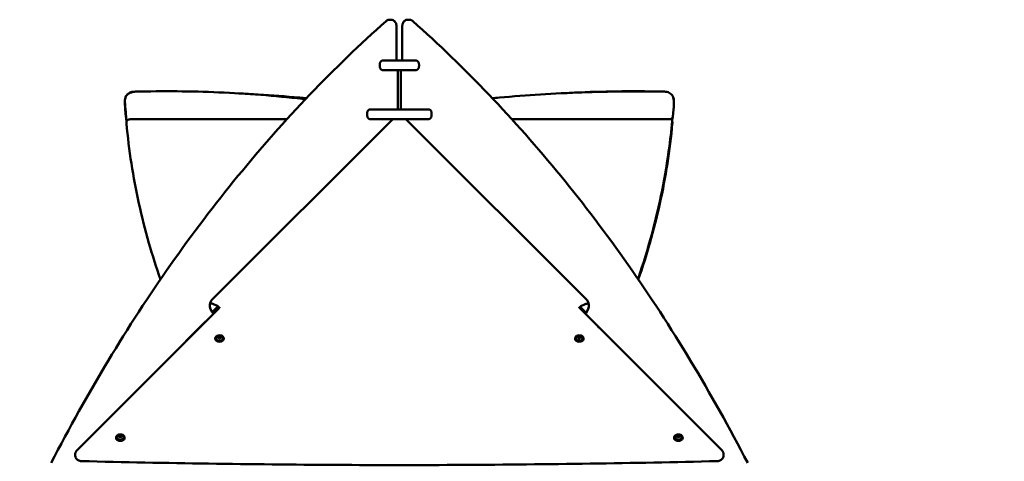
# Model space of a CAD drawing. Units: millimetres. Extents: x 43988 to 45286, y -7898 to -7458.
# Drawn here: x 44304 to 44460, y -7528 to -7458 of the extents above; entities that cross this region are included whole.
import ezdxf

# ---------------------------------------------------------------- set-up
doc = ezdxf.new("R2010")
doc.units = ezdxf.units.MM
doc.header["$LTSCALE"] = 10
doc.layers.add('Widoczne (ISO)', color=7, linetype='Continuous', lineweight=50)
doc.styles.get("Standard").update_dxf_attribs({"font": 'tahoma.ttf'})
doc.dimstyles.new('Karol 10', dxfattribs={"dimtxt": 10, "dimasz": 10, "dimexe": 0.18, "dimexo": 0.0625, "dimgap": 0.09, "dimtad": 1, "dimdec": 0, "dimzin": 0, "dimdsep": 46, "dimtxsty": 'Standard', "dimcen": 0.09, "dimadec": 0, "dimazin": 0, "dimtfac": 1, "dimtdec": 0, "dimtofl": 0, "dimtmove": 0, "dimatfit": 3, "dimfxl": 3, "dimfxlon": 1, "dimtolj": 1, "dimtzin": 0, "dimarcsym": 0})

# ---------------------------------------------------------------- blocks, each defined once
blk = doc.blocks.new('*D57')
at = {"color": 0, "lineweight": -2, "transparency": 16777216}
for p, q in [((44028.51, -7457.78), (44025.33, -7457.78)), ((44025.51, -7477.78), (44025.51, -7817.2)), ((44028.51, -7837.2), (44025.33, -7837.2))]:
    blk.add_line(p, q, dxfattribs=at)
at = {"color": 0, "lineweight": 13, "transparency": 16777216}
for points in [[(44022.18, -7477.78), (44028.84, -7477.78), (44025.51, -7457.78)], [(44022.18, -7817.2), (44028.84, -7817.2), (44025.51, -7837.2)]]:
    blk.add_solid(points, dxfattribs=at)
at = {"layer": 'Defpoints', "color": 0, "lineweight": 13, "transparency": 16777216}
for p in [(44362.62, -7457.78), (44025.51, -7837.2), (44459.76, -7837.2)]:
    blk.add_point(p, dxfattribs=at)
at = {"color": 0, "lineweight": 13, "transparency": 16777216, "insert": (44008.75, -7658.92), "char_height": 32, "attachment_point": 5, "rotation": 90}
blk.add_mtext('\\A1;379', dxfattribs=at)

msp = doc.modelspace()

# ---------------------------------------------------------------- linework, layer by layer
at = {"layer": 'Widoczne (ISO)'}
for p, q in [((44362.51, -7457.78), (44362.73, -7457.78)), ((44363.61, -7464.25), (44363.61, -7458.78)), ((44364.53, -7458.78), (44364.53, -7464.25)), ((44365.41, -7457.78), (44365.62, -7457.78)), ((44360.97, -7465.15), (44360.97, -7464.85)), ((44361.4, -7464.25), (44366.74, -7464.25)), ((44367.17, -7465.15), (44367.17, -7464.85)), ((44366.74, -7465.75), (44361.4, -7465.75)), ((44363.82, -7471.99), (44363.82, -7465.75)), ((44364.32, -7465.75), (44364.32, -7471.99)), ((44320.66, -7470.73), (44320.66, -7470.52)), ((44320.66, -7471.24), (44320.66, -7471.03)), ((44407.47, -7471.24), (44407.47, -7471.03)), ((44407.48, -7470.74), (44407.48, -7470.52)), ((44320.81, -7473.14), (44320.7, -7471.98)), ((44358.97, -7472.89), (44358.97, -7472.59)), ((44359.39, -7471.99), (44368.74, -7471.99)), ((44369.17, -7472.89), (44369.17, -7472.59)), ((44407.33, -7473.13), (44407.44, -7471.98)), ((44320.81, -7473.11), (44320.81, -7472.9)), ((44320.89, -7474.17), (44320.89, -7473.96)), ((44342.39, -7473.53), (44321.49, -7473.53)), ((44334.37, -7502.16), (44363.05, -7473.49)), ((44334.55, -7473.53), (44334.55, -7473.53)), ((44334.55, -7473.53), (44346.28, -7473.53)), ((44342.39, -7473.53), (44342.39, -7473.53)), ((44368.74, -7473.49), (44359.39, -7473.49)), ((44363.01, -7473.53), (44365.13, -7473.53)), ((44365.13, -7473.53), (44363.01, -7473.53)), ((44365.09, -7473.49), (44393.76, -7502.16)), ((44393.59, -7473.53), (44381.86, -7473.53)), ((44385.75, -7473.53), (44406.73, -7473.53)), ((44407.25, -7474.17), (44407.25, -7473.95)), ((44335.5, -7503.48), (44313.04, -7525.94)), ((44334.45, -7504.05), (44334.2, -7503.56)), ((44334.45, -7504.05), (44335.36, -7503.13)), ((44334.51, -7504.15), (44335.46, -7503.2)), ((44335.27, -7503.07), (44334.78, -7502.83)), ((44335.37, -7503.12), (44335.36, -7503.13)), ((44415.1, -7525.94), (44392.64, -7503.48)), ((44392.67, -7503.2), (44393.63, -7504.15)), ((44393.36, -7502.83), (44392.86, -7503.07)), ((44393.93, -7503.56), (44393.69, -7504.05)), ((44330.36, -7508.6), (44333.35, -7505.58)), ((44394.79, -7505.58), (44397.78, -7508.6)), ((44330.31, -7508.66), (44332.68, -7506.29)), ((44332.47, -7506.51), (44332.66, -7506.31)), ((44395.46, -7506.29), (44397.82, -7508.66)), ((44395.48, -7506.31), (44395.67, -7506.51)), ((44334.93, -7508.25), (44334.93, -7508.2)), ((44335.4, -7508.09), (44335.42, -7507.93)), ((44335.6, -7508.18), (44335.4, -7508.09)), ((44335.42, -7507.93), (44335.63, -7507.86)), ((44335.42, -7507.93), (44335.42, -7508.1)), ((44335.47, -7508.12), (44335.63, -7508.07)), ((44335.8, -7508.11), (44335.6, -7508.18)), ((44335.63, -7507.86), (44335.82, -7507.95)), ((44335.63, -7507.86), (44335.63, -7508.07)), ((44335.63, -7508.07), (44335.75, -7508.13)), ((44335.82, -7507.95), (44335.8, -7508.11)), ((44336.29, -7508.25), (44336.29, -7508.2)), ((44391.85, -7508.25), (44391.85, -7508.2)), ((44392.3, -7507.98), (44392.46, -7507.86)), ((44392.37, -7508.14), (44392.3, -7507.98)), ((44392.37, -7508.14), (44392.46, -7508.08)), ((44392.59, -7508.18), (44392.37, -7508.14)), ((44392.46, -7507.86), (44392.68, -7507.9)), ((44392.46, -7507.86), (44392.46, -7508.08)), ((44392.46, -7508.08), (44392.68, -7508.11)), ((44392.75, -7508.06), (44392.59, -7508.18)), ((44392.68, -7507.9), (44392.75, -7508.06)), ((44392.68, -7507.9), (44392.68, -7508.11)), ((44393.21, -7508.25), (44393.21, -7508.2)), ((44319.25, -7523.93), (44319.25, -7523.88)), ((44319.73, -7523.77), (44319.74, -7523.61)), ((44319.92, -7523.86), (44319.73, -7523.77)), ((44319.74, -7523.61), (44319.95, -7523.53)), ((44319.74, -7523.61), (44319.74, -7523.78)), ((44319.79, -7523.8), (44319.95, -7523.75)), ((44320.13, -7523.79), (44319.92, -7523.86)), ((44319.95, -7523.53), (44320.14, -7523.62)), ((44319.95, -7523.53), (44319.95, -7523.75)), ((44319.95, -7523.75), (44320.08, -7523.81)), ((44320.14, -7523.62), (44320.13, -7523.79)), ((44320.61, -7523.93), (44320.61, -7523.88)), ((44407.52, -7523.93), (44407.52, -7523.88)), ((44407.98, -7523.66), (44408.14, -7523.54)), ((44408.04, -7523.82), (44407.98, -7523.66)), ((44408.27, -7523.85), (44408.04, -7523.82)), ((44408.05, -7523.82), (44408.14, -7523.75)), ((44408.14, -7523.54), (44408.36, -7523.58)), ((44408.14, -7523.54), (44408.14, -7523.75)), ((44408.14, -7523.75), (44408.35, -7523.79)), ((44408.43, -7523.74), (44408.27, -7523.85)), ((44408.36, -7523.58), (44408.43, -7523.74)), ((44408.36, -7523.58), (44408.36, -7523.78)), ((44408.88, -7523.93), (44408.88, -7523.88)), ((44312.79, -7526.74), (44312.79, -7526.52)), ((44415.35, -7526.74), (44415.35, -7526.52))]:
    msp.add_line(p, q, dxfattribs=at)
for centre in [(44335.61, -7508.39), (44392.53, -7508.39), (44319.93, -7524.06), (44408.2, -7524.06)]:
    msp.add_arc(centre, 0.599, 42.9329, 137.0671, dxfattribs=at)
for centre, major_axis, ratio, start_param, end_param in [((44321.41, -7472.9), (-0.601, 0), 0.705573, 6.126649, 6.283185), ((44321.41, -7473.11), (-0.601, 0), 0.705573, 0, 0.393393), ((44406.73, -7473.11), (0.601, 0), 0.705573, 4.712389, 6.217445), ((44334.78, -7502.98), (0, 1), 0.707107, 0.61548, 2.186276), ((44393.35, -7502.98), (0, -1), 0.707107, 0.955317, 2.526113), ((44333.52, -7505.91), (0, 0.4), 0.707107, 0.191225, 0.619946), ((44335.03, -7503.47), (0, 1), 0.707107, 2.186276, 2.587636), ((44393.11, -7503.47), (0, -1), 0.707107, 0.553956, 0.955317), ((44394.62, -7505.91), (0, 0.4), 0.707107, 5.66324, 6.091961), ((44332.5, -7505.99), (0, 0.4), 0.707107, 3.761538, 4.1414), ((44395.64, -7505.99), (0, -0.4), 0.707107, 5.283378, 5.66324), ((44330.52, -7508.93), (0, 0.4), 0.707107, 0.619946, 0.863488), ((44335.61, -7508.25), (-0.68, 0), 0.707107, 0, 3.141593), ((44335.61, -7508.18), (-0.525, 0), 0.707107, 5.701317, 10.006646), ((44392.53, -7508.25), (-0.68, 0), 0.707107, 0, 3.141593), ((44392.53, -7508.18), (-0.525, 0), 0.707107, 5.701317, 10.006646), ((44397.61, -7508.93), (0, -0.4), 0.707107, 2.278104, 2.521647), ((44319.93, -7523.93), (-0.68, 0), 0.707107, 0, 3.141593), ((44319.93, -7523.86), (-0.525, 0), 0.707107, 5.701317, 10.006646), ((44408.2, -7523.93), (-0.68, 0), 0.707107, 0, 3.141593), ((44408.2, -7523.86), (-0.525, 0), 0.707107, 5.701317, 10.006646)]:
    msp.add_ellipse(centre, major_axis=major_axis, ratio=ratio, start_param=start_param, end_param=end_param, dxfattribs=at)
for points, knots in [([(44308.98, -7527.91), (44311.84, -7522.36), (44314.85, -7516.96), (44321.16, -7506.5), (44324.45, -7501.44), (44331.3, -7491.69), (44334.86, -7487), (44342.21, -7478.01), (44346.01, -7473.71), (44353.83, -7465.53), (44357.85, -7461.65), (44361.96, -7457.99)], [4.5617106, 4.5617106, 4.5617106, 4.5617106, 4.6375986, 4.6375986, 4.7134865, 4.7134865, 4.7893745, 4.7893745, 4.8652625, 4.8652625, 4.9411504, 4.9411504, 4.9411504, 4.9411504]), ([(44361.96, -7457.99), (44361.99, -7457.96), (44362.02, -7457.94), (44362.08, -7457.9), (44362.12, -7457.88), (44362.19, -7457.84), (44362.23, -7457.83), (44362.31, -7457.8), (44362.35, -7457.79), (44362.43, -7457.78), (44362.47, -7457.78), (44362.51, -7457.78)], [4.9411504, 4.9411504, 4.9411504, 4.9411504, 5.053371, 5.053371, 5.1655915, 5.1655915, 5.277812, 5.277812, 5.3900326, 5.3900326, 5.5022531, 5.5022531, 5.5022531, 5.5022531]), ([(44363.61, -7458.78), (44363.61, -7458.69), (44363.6, -7458.6), (44363.56, -7458.43), (44363.53, -7458.35), (44363.45, -7458.18), (44363.39, -7458.11), (44363.25, -7457.96), (44363.17, -7457.9), (44362.98, -7457.81), (44362.89, -7457.79), (44362.77, -7457.78), (44362.75, -7457.78), (44362.73, -7457.78)], [5.493321, 5.493321, 5.493321, 5.493321, 5.80748, 5.80748, 6.12164, 6.12164, 6.435799, 6.435799, 6.747689, 6.747689, 7.003586, 7.003586, 7.064117, 7.064117, 7.064117, 7.064117]), ([(44365.41, -7457.78), (44365.32, -7457.78), (44365.24, -7457.79), (44365.07, -7457.85), (44364.99, -7457.89), (44364.85, -7457.99), (44364.79, -7458.06), (44364.68, -7458.21), (44364.63, -7458.29), (44364.57, -7458.45), (44364.55, -7458.54), (44364.53, -7458.68), (44364.53, -7458.73), (44364.53, -7458.78)], [5.502253, 5.502253, 5.502253, 5.502253, 5.735491, 5.735491, 5.981253, 5.981253, 6.263769, 6.263769, 6.577929, 6.577929, 6.892088, 6.892088, 7.073049, 7.073049, 7.073049, 7.073049]), ([(44365.62, -7457.78), (44365.67, -7457.78), (44365.71, -7457.78), (44365.79, -7457.79), (44365.83, -7457.8), (44365.91, -7457.83), (44365.95, -7457.84), (44366.02, -7457.88), (44366.05, -7457.9), (44366.12, -7457.94), (44366.14, -7457.96), (44366.17, -7457.99)], [0.7809322, 0.7809322, 0.7809322, 0.7809322, 0.8931527, 0.8931527, 1.0053733, 1.0053733, 1.1175938, 1.1175938, 1.2298144, 1.2298144, 1.3420349, 1.3420349, 1.3420349, 1.3420349]), ([(44366.17, -7457.99), (44370.29, -7461.65), (44374.31, -7465.53), (44382.12, -7473.71), (44385.92, -7478.01), (44393.28, -7487), (44396.83, -7491.69), (44403.68, -7501.44), (44406.98, -7506.5), (44413.28, -7516.96), (44416.29, -7522.36), (44419.16, -7527.91)], [1.3420349, 1.3420349, 1.3420349, 1.3420349, 1.4179229, 1.4179229, 1.4938108, 1.4938108, 1.5696988, 1.5696988, 1.6455867, 1.6455867, 1.7214747, 1.7214747, 1.7214747, 1.7214747]), ([(44361.4, -7464.25), (44361.37, -7464.25), (44361.34, -7464.25), (44361.29, -7464.27), (44361.26, -7464.28), (44361.21, -7464.31), (44361.18, -7464.33), (44361.14, -7464.37), (44361.11, -7464.4), (44361.08, -7464.45), (44361.06, -7464.48), (44361.03, -7464.55), (44361.01, -7464.58), (44360.99, -7464.65), (44360.98, -7464.69), (44360.97, -7464.77), (44360.97, -7464.81), (44360.97, -7464.85)], [2.6849116, 2.6849116, 2.6849116, 2.6849116, 2.7978943, 2.7978943, 2.9108771, 2.9108771, 3.0229768, 3.0229768, 3.1350766, 3.1350766, 3.2463448, 3.2463448, 3.357613, 3.357613, 3.4682797, 3.4682797, 3.5789464, 3.5789464, 3.5789464, 3.5789464]), ([(44367.17, -7464.85), (44367.17, -7464.81), (44367.16, -7464.77), (44367.15, -7464.69), (44367.14, -7464.65), (44367.12, -7464.58), (44367.11, -7464.55), (44367.08, -7464.48), (44367.06, -7464.45), (44367.02, -7464.4), (44367, -7464.37), (44366.95, -7464.33), (44366.93, -7464.31), (44366.88, -7464.28), (44366.85, -7464.27), (44366.79, -7464.25), (44366.76, -7464.25), (44366.74, -7464.25)], [3.5789464, 3.5789464, 3.5789464, 3.5789464, 3.6896131, 3.6896131, 3.8002798, 3.8002798, 3.911548, 3.911548, 4.0228162, 4.0228162, 4.134916, 4.134916, 4.2470157, 4.2470157, 4.3599985, 4.3599985, 4.4729812, 4.4729812, 4.4729812, 4.4729812]), ([(44360.97, -7465.15), (44360.97, -7465.18), (44360.97, -7465.22), (44360.98, -7465.3), (44360.99, -7465.34), (44361.01, -7465.41), (44361.03, -7465.45), (44361.06, -7465.51), (44361.08, -7465.54), (44361.11, -7465.6), (44361.14, -7465.62), (44361.18, -7465.67), (44361.21, -7465.69), (44361.26, -7465.72), (44361.29, -7465.73), (44361.34, -7465.74), (44361.37, -7465.75), (44361.4, -7465.75)], [3.5789464, 3.5789464, 3.5789464, 3.5789464, 3.6896131, 3.6896131, 3.8002798, 3.8002798, 3.911548, 3.911548, 4.0228162, 4.0228162, 4.134916, 4.134916, 4.2470157, 4.2470157, 4.3599985, 4.3599985, 4.4729812, 4.4729812, 4.4729812, 4.4729812]), ([(44366.74, -7465.75), (44366.76, -7465.75), (44366.79, -7465.74), (44366.85, -7465.73), (44366.88, -7465.72), (44366.93, -7465.69), (44366.95, -7465.67), (44367, -7465.62), (44367.02, -7465.6), (44367.06, -7465.54), (44367.08, -7465.51), (44367.11, -7465.45), (44367.12, -7465.41), (44367.14, -7465.34), (44367.15, -7465.3), (44367.16, -7465.22), (44367.17, -7465.18), (44367.17, -7465.15)], [2.6849116, 2.6849116, 2.6849116, 2.6849116, 2.7978943, 2.7978943, 2.9108771, 2.9108771, 3.0229768, 3.0229768, 3.1350766, 3.1350766, 3.2463448, 3.2463448, 3.357613, 3.357613, 3.4682797, 3.4682797, 3.5789464, 3.5789464, 3.5789464, 3.5789464]), ([(44320.66, -7470.52), (44320.66, -7470.39), (44320.68, -7470.25), (44320.77, -7470), (44320.84, -7469.88), (44321.02, -7469.65), (44321.14, -7469.55), (44321.39, -7469.38), (44321.53, -7469.32), (44321.82, -7469.22), (44321.97, -7469.19), (44322.17, -7469.17), (44322.22, -7469.17), (44322.27, -7469.16)], [0, 0, 0, 0, 0.25016, 0.25016, 0.514676, 0.514676, 0.817191, 0.817191, 1.123858, 1.123858, 1.430526, 1.430526, 1.533339, 1.533339, 1.533339, 1.533339]), ([(44322.14, -7469.17), (44322.01, -7469.17), (44321.89, -7469.18), (44321.63, -7469.24), (44321.51, -7469.29), (44321.28, -7469.4), (44321.17, -7469.48), (44320.98, -7469.65), (44320.89, -7469.76), (44320.78, -7469.96), (44320.75, -7470.04), (44320.73, -7470.12)], [1.595762, 1.595762, 1.595762, 1.595762, 1.891752, 1.891752, 2.187742, 2.187742, 2.483731, 2.483731, 2.779721, 2.779721, 2.95428, 2.95428, 2.95428, 2.95428]), ([(44322.27, -7469.16), (44324.48, -7469.11), (44326.69, -7469.09), (44331.11, -7469.12), (44333.32, -7469.18), (44337.73, -7469.37), (44339.93, -7469.5), (44344.32, -7469.85), (44346.51, -7470.06), (44348.87, -7470.32), (44349.04, -7470.34), (44349.21, -7470.36)], [1.5333388, 1.5333388, 1.5333388, 1.5333388, 1.5825705, 1.5825705, 1.6318023, 1.6318023, 1.6810341, 1.6810341, 1.7302659, 1.7302659, 1.7341277, 1.7341277, 1.7341277, 1.7341277]), ([(44349.35, -7470.21), (44348.99, -7470.18), (44348.62, -7470.14), (44346.09, -7469.91), (44343.92, -7469.75), (44340.72, -7469.55), (44339.69, -7469.49), (44338.66, -7469.44)], [1.43718573, 1.43718573, 1.43718573, 1.43718573, 1.44362516, 1.44362516, 1.48165948, 1.48165948, 1.49971107, 1.49971107, 1.49971107, 1.49971107]), ([(44378.78, -7470.21), (44379.15, -7470.17), (44379.51, -7470.14), (44382.04, -7469.91), (44384.21, -7469.74), (44388.56, -7469.47), (44390.73, -7469.36), (44395.09, -7469.2), (44397.27, -7469.16), (44401.63, -7469.11), (44403.81, -7469.12), (44405.99, -7469.16)], [1.4371663, 1.4371663, 1.4371663, 1.4371663, 1.4436252, 1.4436252, 1.4816595, 1.4816595, 1.5196938, 1.5196938, 1.5577281, 1.5577281, 1.5957624, 1.5957624, 1.5957624, 1.5957624]), ([(44405.01, -7469.15), (44403.09, -7469.1), (44401.16, -7469.09), (44397.03, -7469.13), (44394.82, -7469.18), (44391.85, -7469.31), (44391.09, -7469.35), (44390.33, -7469.39)], [1.5397002, 1.5397002, 1.5397002, 1.5397002, 1.5825705, 1.5825705, 1.6318023, 1.6318023, 1.6487732, 1.6487732, 1.6487732, 1.6487732]), ([(44405.99, -7469.16), (44406.12, -7469.16), (44406.25, -7469.18), (44406.5, -7469.24), (44406.62, -7469.28), (44406.86, -7469.4), (44406.97, -7469.47), (44407.16, -7469.65), (44407.25, -7469.76), (44407.38, -7470), (44407.42, -7470.12), (44407.44, -7470.27), (44407.44, -7470.28), (44407.44, -7470.29)], [1.595762, 1.595762, 1.595762, 1.595762, 1.891752, 1.891752, 2.187742, 2.187742, 2.483731, 2.483731, 2.779721, 2.779721, 3.054575, 3.054575, 3.07571, 3.07571, 3.07571, 3.07571]), ([(44320.66, -7470.73), (44320.66, -7470.74), (44320.66, -7470.74), (44320.66, -7470.75), (44320.66, -7470.76), (44320.66, -7470.77), (44320.66, -7470.77), (44320.66, -7470.78), (44320.66, -7470.79), (44320.66, -7470.8), (44320.66, -7470.8), (44320.66, -7470.81)], [6.28318531, 6.28318531, 6.28318531, 6.28318531, 6.29251986, 6.29251986, 6.30185442, 6.30185442, 6.31118898, 6.31118898, 6.32052353, 6.32052353, 6.32985809, 6.32985809, 6.32985809, 6.32985809]), ([(44320.7, -7471.98), (44320.69, -7471.93), (44320.69, -7471.88), (44320.68, -7471.79), (44320.68, -7471.74), (44320.67, -7471.64), (44320.67, -7471.59), (44320.67, -7471.49), (44320.67, -7471.44), (44320.66, -7471.34), (44320.66, -7471.29), (44320.66, -7471.24)], [3.07571022, 3.07571022, 3.07571022, 3.07571022, 3.08888671, 3.08888671, 3.1020632, 3.1020632, 3.11523968, 3.11523968, 3.12841617, 3.12841617, 3.14159265, 3.14159265, 3.14159265, 3.14159265]), ([(44407.44, -7470.29), (44407.44, -7470.34), (44407.45, -7470.39), (44407.45, -7470.48), (44407.46, -7470.53), (44407.46, -7470.63), (44407.46, -7470.68), (44407.47, -7470.78), (44407.47, -7470.83), (44407.47, -7470.93), (44407.47, -7470.98), (44407.47, -7471.03)], [3.07571022, 3.07571022, 3.07571022, 3.07571022, 3.08888671, 3.08888671, 3.1020632, 3.1020632, 3.11523968, 3.11523968, 3.12841617, 3.12841617, 3.14159265, 3.14159265, 3.14159265, 3.14159265]), ([(44407.44, -7471.98), (44407.44, -7471.93), (44407.45, -7471.88), (44407.45, -7471.78), (44407.46, -7471.73), (44407.46, -7471.63), (44407.46, -7471.58), (44407.47, -7471.49), (44407.47, -7471.44), (44407.47, -7471.34), (44407.47, -7471.29), (44407.47, -7471.24)], [3.07571022, 3.07571022, 3.07571022, 3.07571022, 3.08888671, 3.08888671, 3.1020632, 3.1020632, 3.11523968, 3.11523968, 3.12841617, 3.12841617, 3.14159265, 3.14159265, 3.14159265, 3.14159265]), ([(44407.48, -7470.74), (44407.48, -7470.74), (44407.48, -7470.75), (44407.48, -7470.76), (44407.48, -7470.76), (44407.48, -7470.77), (44407.48, -7470.78), (44407.48, -7470.79), (44407.48, -7470.79), (44407.48, -7470.8), (44407.48, -7470.81), (44407.48, -7470.81)], [0, 0, 0, 0, 0.00933456, 0.00933456, 0.01866911, 0.01866911, 0.02800367, 0.02800367, 0.03733823, 0.03733823, 0.04667278, 0.04667278, 0.04667278, 0.04667278]), ([(44359.39, -7471.99), (44359.37, -7471.99), (44359.34, -7471.99), (44359.28, -7472.01), (44359.25, -7472.02), (44359.21, -7472.05), (44359.18, -7472.07), (44359.13, -7472.11), (44359.11, -7472.14), (44359.07, -7472.19), (44359.05, -7472.22), (44359.02, -7472.29), (44359.01, -7472.33), (44358.99, -7472.39), (44358.98, -7472.43), (44358.97, -7472.51), (44358.97, -7472.55), (44358.97, -7472.59)], [2.6728316, 2.6728316, 2.6728316, 2.6728316, 2.7846409, 2.7846409, 2.8964501, 2.8964501, 3.0079391, 3.0079391, 3.119428, 3.119428, 3.2305868, 3.2305868, 3.3417455, 3.3417455, 3.4526533, 3.4526533, 3.5635612, 3.5635612, 3.5635612, 3.5635612]), ([(44369.17, -7472.59), (44369.17, -7472.55), (44369.17, -7472.51), (44369.16, -7472.43), (44369.15, -7472.39), (44369.13, -7472.33), (44369.11, -7472.29), (44369.08, -7472.22), (44369.06, -7472.19), (44369.03, -7472.14), (44369, -7472.11), (44368.96, -7472.07), (44368.93, -7472.05), (44368.88, -7472.02), (44368.86, -7472.01), (44368.8, -7471.99), (44368.77, -7471.99), (44368.74, -7471.99)], [3.5635612, 3.5635612, 3.5635612, 3.5635612, 3.674469, 3.674469, 3.7853768, 3.7853768, 3.8965356, 3.8965356, 4.0076943, 4.0076943, 4.1191833, 4.1191833, 4.2306722, 4.2306722, 4.3424814, 4.3424814, 4.4542907, 4.4542907, 4.4542907, 4.4542907]), ([(44321.49, -7473.53), (44321.46, -7473.53), (44321.41, -7473.54), (44321.34, -7473.55), (44321.3, -7473.56), (44321.23, -7473.58), (44321.19, -7473.59), (44321.12, -7473.62), (44321.09, -7473.64), (44321.04, -7473.68), (44321.01, -7473.7), (44320.97, -7473.75), (44320.95, -7473.77), (44320.92, -7473.82), (44320.91, -7473.85), (44320.89, -7473.9), (44320.89, -7473.93), (44320.89, -7473.96)], [2.668527, 2.668527, 2.668527, 2.668527, 2.7799058, 2.7799058, 2.8912846, 2.8912846, 3.0025441, 3.0025441, 3.1138036, 3.1138036, 3.2249199, 3.2249199, 3.3360361, 3.3360361, 3.4470345, 3.4470345, 3.5580328, 3.5580328, 3.5580328, 3.5580328]), ([(44326.27, -7498.88), (44325.61, -7496.97), (44325, -7495.05), (44323.85, -7491.04), (44323.32, -7488.95), (44322.4, -7484.75), (44322, -7482.65), (44321.35, -7478.43), (44321.09, -7476.32), (44320.89, -7474.2)], [2.9000359, 2.9000359, 2.9000359, 2.9000359, 2.9418621, 2.9418621, 2.9869505, 2.9869505, 3.0320389, 3.0320389, 3.0771273, 3.0771273, 3.0771273, 3.0771273]), ([(44358.97, -7472.89), (44358.97, -7472.93), (44358.97, -7472.97), (44358.98, -7473.05), (44358.99, -7473.08), (44359.01, -7473.15), (44359.02, -7473.19), (44359.05, -7473.26), (44359.07, -7473.29), (44359.11, -7473.34), (44359.13, -7473.37), (44359.18, -7473.41), (44359.21, -7473.43), (44359.25, -7473.46), (44359.28, -7473.47), (44359.34, -7473.49), (44359.37, -7473.49), (44359.39, -7473.49)], [3.5635612, 3.5635612, 3.5635612, 3.5635612, 3.674469, 3.674469, 3.7853768, 3.7853768, 3.8965356, 3.8965356, 4.0076943, 4.0076943, 4.1191833, 4.1191833, 4.2306722, 4.2306722, 4.3424814, 4.3424814, 4.4542907, 4.4542907, 4.4542907, 4.4542907]), ([(44368.74, -7473.49), (44368.77, -7473.49), (44368.8, -7473.49), (44368.86, -7473.47), (44368.88, -7473.46), (44368.93, -7473.43), (44368.96, -7473.41), (44369, -7473.37), (44369.03, -7473.34), (44369.06, -7473.29), (44369.08, -7473.26), (44369.11, -7473.19), (44369.13, -7473.15), (44369.15, -7473.08), (44369.16, -7473.05), (44369.17, -7472.97), (44369.17, -7472.93), (44369.17, -7472.89)], [2.6728316, 2.6728316, 2.6728316, 2.6728316, 2.7846409, 2.7846409, 2.8964501, 2.8964501, 3.0079391, 3.0079391, 3.119428, 3.119428, 3.2305868, 3.2305868, 3.3417455, 3.3417455, 3.4526533, 3.4526533, 3.5635612, 3.5635612, 3.5635612, 3.5635612]), ([(44407.29, -7473.27), (44407.15, -7474.79), (44406.98, -7476.31), (44406.47, -7480.17), (44406.08, -7482.5), (44405.14, -7487.15), (44404.6, -7489.46), (44403.35, -7494.07), (44402.65, -7496.36), (44401.86, -7498.7), (44401.84, -7498.76), (44401.82, -7498.81)], [0.0632181, 0.0632181, 0.0632181, 0.0632181, 0.0940145, 0.0940145, 0.1413563, 0.1413563, 0.188698, 0.188698, 0.2360398, 0.2360398, 0.2372068, 0.2372068, 0.2372068, 0.2372068]), ([(44401.86, -7498.88), (44402.53, -7496.96), (44403.14, -7495.04), (44404.28, -7491.03), (44404.81, -7488.94), (44405.74, -7484.75), (44406.13, -7482.65), (44406.79, -7478.43), (44407.05, -7476.31), (44407.24, -7474.19)], [2.9000175, 2.9000175, 2.9000175, 2.9000175, 2.9418621, 2.9418621, 2.9869505, 2.9869505, 3.0320389, 3.0320389, 3.0771273, 3.0771273, 3.0771273, 3.0771273]), ([(44407.25, -7474.17), (44407.25, -7474.19), (44407.24, -7474.22), (44407.23, -7474.28), (44407.21, -7474.31), (44407.19, -7474.34), (44407.19, -7474.35), (44407.18, -7474.36)], [3.5580328, 3.5580328, 3.5580328, 3.5580328, 3.6690311, 3.6690311, 3.7800294, 3.7800294, 3.8198755, 3.8198755, 3.8198755, 3.8198755]), ([(44407.23, -7473.86), (44407.23, -7473.87), (44407.23, -7473.87), (44407.24, -7473.9), (44407.25, -7473.93), (44407.25, -7473.95)], [3.4337577, 3.4337577, 3.4337577, 3.4337577, 3.4470345, 3.4470345, 3.5580328, 3.5580328, 3.5580328, 3.5580328]), ([(44334.78, -7502.83), (44334.71, -7502.79), (44334.62, -7502.76), (44334.44, -7502.71), (44334.34, -7502.69), (44334.19, -7502.68), (44334.15, -7502.68), (44334.11, -7502.68)], [0.9553166, 0.9553166, 0.9553166, 0.9553166, 1.2168762, 1.2168762, 1.4818102, 1.4818102, 1.5884382, 1.5884382, 1.5884382, 1.5884382]), ([(44335.59, -7503.35), (44335.59, -7503.35), (44335.58, -7503.34), (44335.56, -7503.31), (44335.54, -7503.28), (44335.49, -7503.22), (44335.46, -7503.19), (44335.37, -7503.13), (44335.33, -7503.1), (44335.27, -7503.07)], [6.6158776, 6.6158776, 6.6158776, 6.6158776, 6.665312, 6.665312, 6.8563753, 6.8563753, 7.0474386, 7.0474386, 7.2385019, 7.2385019, 7.2385019, 7.2385019]), ([(44335.62, -7503.25), (44335.62, -7503.26), (44335.62, -7503.27), (44335.61, -7503.29), (44335.61, -7503.31), (44335.6, -7503.34), (44335.59, -7503.35), (44335.57, -7503.38), (44335.56, -7503.4), (44335.53, -7503.44), (44335.52, -7503.46), (44335.5, -7503.48)], [0, 0, 0, 0, 0.1230959, 0.1230959, 0.2461919, 0.2461919, 0.3692878, 0.3692878, 0.4923838, 0.4923838, 0.6154797, 0.6154797, 0.6154797, 0.6154797]), ([(44392.64, -7503.48), (44392.62, -7503.46), (44392.6, -7503.44), (44392.57, -7503.4), (44392.56, -7503.38), (44392.55, -7503.35), (44392.54, -7503.34), (44392.53, -7503.31), (44392.53, -7503.29), (44392.52, -7503.27), (44392.52, -7503.26), (44392.52, -7503.25)], [2.5261129, 2.5261129, 2.5261129, 2.5261129, 2.6492089, 2.6492089, 2.7723048, 2.7723048, 2.8954008, 2.8954008, 3.0184967, 3.0184967, 3.1415927, 3.1415927, 3.1415927, 3.1415927]), ([(44392.86, -7503.07), (44392.81, -7503.1), (44392.76, -7503.13), (44392.68, -7503.19), (44392.65, -7503.22), (44392.59, -7503.28), (44392.57, -7503.31), (44392.55, -7503.34), (44392.55, -7503.35), (44392.55, -7503.35)], [2.186276, 2.186276, 2.186276, 2.186276, 2.3773394, 2.3773394, 2.5684027, 2.5684027, 2.759466, 2.759466, 2.8089004, 2.8089004, 2.8089004, 2.8089004]), ([(44394.03, -7502.68), (44393.98, -7502.68), (44393.93, -7502.68), (44393.78, -7502.7), (44393.67, -7502.71), (44393.5, -7502.76), (44393.42, -7502.79), (44393.36, -7502.83)], [1.5539678, 1.5539678, 1.5539678, 1.5539678, 1.6826528, 1.6826528, 1.9501592, 1.9501592, 2.186276, 2.186276, 2.186276, 2.186276]), ([(44336.29, -7508.2), (44336.29, -7508.15), (44336.28, -7508.1), (44336.24, -7508), (44336.2, -7507.96), (44336.12, -7507.87), (44336.07, -7507.84), (44335.95, -7507.78), (44335.88, -7507.75), (44335.74, -7507.72), (44335.67, -7507.71), (44335.53, -7507.72), (44335.45, -7507.72), (44335.32, -7507.76), (44335.25, -7507.79), (44335.14, -7507.85), (44335.08, -7507.89), (44335, -7507.98), (44334.97, -7508.03), (44334.94, -7508.12), (44334.93, -7508.16), (44334.93, -7508.2)], [0.585692, 0.585692, 0.585692, 0.585692, 0.892469, 0.892469, 1.205245, 1.205245, 1.526622, 1.526622, 1.851372, 1.851372, 2.176531, 2.176531, 2.501628, 2.501628, 2.826791, 2.826791, 3.151358, 3.151358, 3.471838, 3.471838, 3.727284, 3.727284, 3.727284, 3.727284]), ([(44393.21, -7508.2), (44393.21, -7508.15), (44393.19, -7508.1), (44393.15, -7508), (44393.12, -7507.96), (44393.03, -7507.87), (44392.98, -7507.84), (44392.86, -7507.78), (44392.8, -7507.75), (44392.66, -7507.72), (44392.58, -7507.71), (44392.44, -7507.72), (44392.37, -7507.72), (44392.23, -7507.76), (44392.16, -7507.79), (44392.05, -7507.85), (44392, -7507.89), (44391.92, -7507.98), (44391.89, -7508.03), (44391.85, -7508.12), (44391.85, -7508.16), (44391.85, -7508.2)], [4.424452, 4.424452, 4.424452, 4.424452, 4.731229, 4.731229, 5.044006, 5.044006, 5.365382, 5.365382, 5.690132, 5.690132, 6.015292, 6.015292, 6.340388, 6.340388, 6.665552, 6.665552, 6.990118, 6.990118, 7.310599, 7.310599, 7.566045, 7.566045, 7.566045, 7.566045]), ([(44320.61, -7523.88), (44320.61, -7523.83), (44320.6, -7523.78), (44320.56, -7523.68), (44320.53, -7523.63), (44320.44, -7523.55), (44320.39, -7523.51), (44320.27, -7523.45), (44320.21, -7523.43), (44320.07, -7523.4), (44319.99, -7523.39), (44319.85, -7523.39), (44319.78, -7523.4), (44319.64, -7523.44), (44319.57, -7523.46), (44319.46, -7523.53), (44319.41, -7523.57), (44319.33, -7523.65), (44319.3, -7523.7), (44319.26, -7523.8), (44319.25, -7523.84), (44319.25, -7523.88)], [0.585692, 0.585692, 0.585692, 0.585692, 0.892469, 0.892469, 1.205245, 1.205245, 1.526622, 1.526622, 1.851372, 1.851372, 2.176531, 2.176531, 2.501628, 2.501628, 2.826791, 2.826791, 3.151358, 3.151358, 3.471838, 3.471838, 3.727284, 3.727284, 3.727284, 3.727284]), ([(44408.88, -7523.88), (44408.88, -7523.83), (44408.87, -7523.78), (44408.83, -7523.68), (44408.79, -7523.63), (44408.71, -7523.55), (44408.66, -7523.51), (44408.54, -7523.45), (44408.47, -7523.43), (44408.33, -7523.4), (44408.26, -7523.39), (44408.12, -7523.39), (44408.04, -7523.4), (44407.91, -7523.44), (44407.84, -7523.46), (44407.73, -7523.53), (44407.68, -7523.57), (44407.59, -7523.65), (44407.56, -7523.7), (44407.53, -7523.8), (44407.52, -7523.84), (44407.52, -7523.88)], [4.424452, 4.424452, 4.424452, 4.424452, 4.731229, 4.731229, 5.044006, 5.044006, 5.365382, 5.365382, 5.690132, 5.690132, 6.015292, 6.015292, 6.340388, 6.340388, 6.665552, 6.665552, 6.990118, 6.990118, 7.310599, 7.310599, 7.566045, 7.566045, 7.566045, 7.566045]), ([(44312.79, -7526.52), (44312.79, -7526.48), (44312.79, -7526.43), (44312.81, -7526.34), (44312.82, -7526.3), (44312.85, -7526.21), (44312.87, -7526.17), (44312.91, -7526.1), (44312.93, -7526.06), (44312.98, -7525.99), (44313.01, -7525.96), (44313.04, -7525.94)], [3.1415927, 3.1415927, 3.1415927, 3.1415927, 3.2646886, 3.2646886, 3.3877845, 3.3877845, 3.5108805, 3.5108805, 3.6339764, 3.6339764, 3.7570724, 3.7570724, 3.7570724, 3.7570724]), ([(44313.76, -7527.62), (44313.68, -7527.62), (44313.59, -7527.61), (44313.42, -7527.56), (44313.34, -7527.53), (44313.18, -7527.45), (44313.11, -7527.39), (44312.97, -7527.25), (44312.9, -7527.17), (44312.82, -7526.98), (44312.8, -7526.89), (44312.79, -7526.78), (44312.79, -7526.76), (44312.79, -7526.74)], [1.605587, 1.605587, 1.605587, 1.605587, 1.912788, 1.912788, 2.219989, 2.219989, 2.527191, 2.527191, 2.834392, 2.834392, 3.089034, 3.089034, 3.141593, 3.141593, 3.141593, 3.141593]), ([(44415.35, -7526.74), (44415.35, -7526.82), (44415.33, -7526.91), (44415.28, -7527.08), (44415.24, -7527.16), (44415.13, -7527.3), (44415.06, -7527.36), (44414.92, -7527.47), (44414.84, -7527.51), (44414.68, -7527.58), (44414.59, -7527.6), (44414.47, -7527.61), (44414.42, -7527.62), (44414.38, -7527.62)], [0, 0, 0, 0, 0.233238, 0.233238, 0.479, 0.479, 0.761516, 0.761516, 1.068717, 1.068717, 1.375918, 1.375918, 1.536005, 1.536005, 1.536005, 1.536005]), ([(44415.1, -7525.94), (44415.13, -7525.96), (44415.15, -7525.99), (44415.2, -7526.06), (44415.23, -7526.1), (44415.27, -7526.17), (44415.29, -7526.21), (44415.32, -7526.3), (44415.33, -7526.34), (44415.34, -7526.43), (44415.35, -7526.48), (44415.35, -7526.52)], [5.6677056, 5.6677056, 5.6677056, 5.6677056, 5.7908015, 5.7908015, 5.9138975, 5.9138975, 6.0369934, 6.0369934, 6.1600894, 6.1600894, 6.2831853, 6.2831853, 6.2831853, 6.2831853]), ([(44414.38, -7527.62), (44407.67, -7527.78), (44400.97, -7527.92), (44387.55, -7528.11), (44380.84, -7528.18), (44367.42, -7528.25), (44360.71, -7528.25), (44347.3, -7528.18), (44340.59, -7528.11), (44327.17, -7527.92), (44320.46, -7527.78), (44313.76, -7527.62)], [1.53600534, 1.53600534, 1.53600534, 1.53600534, 1.54992174, 1.54992174, 1.56383813, 1.56383813, 1.57775452, 1.57775452, 1.59167092, 1.59167092, 1.60558731, 1.60558731, 1.60558731, 1.60558731])]:
    msp.add_open_spline(points, degree=3, knots=knots, dxfattribs=at)
for points in [[(44322.27, -7469.16), (44322.23, -7469.16), (44322.19, -7469.17), (44322.14, -7469.17)], [(44320.66, -7470.81), (44320.73, -7471.83), (44320.81, -7472.85), (44320.91, -7473.86)], [(44320.67, -7470.9), (44320.66, -7470.94), (44320.66, -7470.99), (44320.66, -7471.03)], [(44407.48, -7470.52), (44407.48, -7470.39), (44407.46, -7470.26), (44407.41, -7470.14)], [(44407.48, -7470.81), (44407.48, -7470.84), (44407.47, -7470.87), (44407.47, -7470.9)], [(44320.89, -7474.17), (44320.89, -7474.18), (44320.89, -7474.19), (44320.89, -7474.2)]]:
    msp.add_open_spline(points, degree=3, dxfattribs=at)

# ---------------------------------------------------------------- dimensions: what is measured, and where the dimension line sits
at = {"color": 7, "lineweight": 13}
dim = msp.add_linear_dim(base=(44025.51, -7837.2), p1=(44362.62, -7457.78), p2=(44459.76, -7837.2), angle=90, dimstyle='Karol 10', override={"dimtxt": 32, "dimasz": 20}, dxfattribs=at)
dim.commit()
dim.dimension.update_dxf_attribs({"geometry": '*D57', "text_midpoint": (44025.51, -7658.92), "dimtype": 160})

doc.saveas('drawing.dxf')
